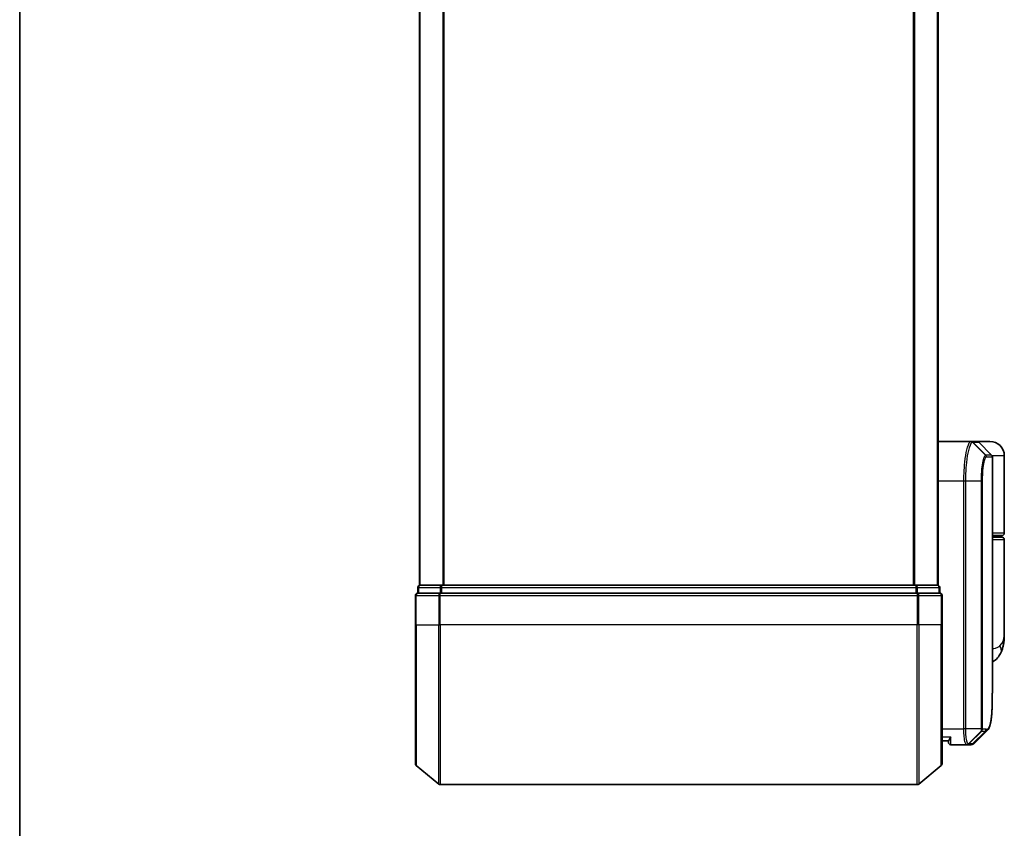
# Model space of a CAD drawing. Units: millimetres. Extents: x -2290 to 4212, y -6 to 1405.
# Drawn here: x -325 to -201, y 225 to 327 of the extents above; entities that cross this region are included whole.
import ezdxf

# ---------------------------------------------------------------- set-up
doc = ezdxf.new("R2010")
doc.units = ezdxf.units.MM
doc.header["$LTSCALE"] = 3
for name, color, linetype, lineweight in [('Border (ISO)', 7, 'Continuous', 35), ('Visible (ISO)', 7, 'Continuous', 35), ('Visible Narrow (ISO)', 7, 'Continuous', 25)]:
    doc.layers.add(name, color=color, linetype=linetype, lineweight=lineweight)

# ---------------------------------------------------------------- blocks, each defined once
blk = doc.blocks.new('Borders tk図枠')
at = {"layer": 'Border (ISO)'}
blk.add_line((14.5, 289), (14.5, 8), dxfattribs=at)

msp = doc.modelspace()

# ---------------------------------------------------------------- linework, layer by layer
at = {"layer": 'Visible (ISO)'}
for p, q in [((-274.5044, 505.8531), (-274.5044, 255.8531)), ((-209.5044, 255.8531), (-209.5044, 505.8531)), ((-209.5044, 273.8531), (-205.3843, 273.8531)), ((-205.3843, 273.8531), (-205.3806, 273.8531)), ((-205.3806, 273.8531), (-205.3419, 273.8531)), ((-204.6287, 273.8531), (-205.3419, 273.8531)), ((-203.0044, 273.8531), (-204.6287, 273.8531)), ((-204.4166, 273.7652), (-202.7923, 272.1409)), ((-202.7044, 242.5498), (-202.7044, 271.9288)), ((-201.2044, 262.3531), (-201.2044, 272.0531)), ((-202.7044, 262.0531), (-201.5044, 262.0531)), ((-201.5044, 261.8531), (-202.7044, 261.8531)), ((-201.7044, 261.8531), (-201.7044, 262.0531)), ((-201.2044, 249.5025), (-201.2044, 261.5531)), ((-274.7044, 255.5531), (-274.7044, 254.8531)), ((-274.4044, 255.8531), (-274.5044, 255.8531)), ((-271.7148, 255.8531), (-274.4044, 255.8531)), ((-212.2941, 255.8531), (-271.7148, 255.8531)), ((-209.6044, 255.8531), (-212.2941, 255.8531)), ((-209.5044, 255.8531), (-209.6044, 255.8531)), ((-209.3044, 254.8531), (-209.3044, 255.5531)), ((-275.0044, 254.5531), (-275.0044, 250.8531)), ((-271.8958, 254.8531), (-274.7044, 254.8531)), ((-212.113, 254.8531), (-271.8958, 254.8531)), ((-209.3044, 254.8531), (-212.113, 254.8531)), ((-209.0044, 250.8531), (-209.0044, 254.5531)), ((-275.0044, 233.4936), (-275.0044, 250.8531)), ((-209.0044, 250.8531), (-209.0044, 233.4936)), ((-208.2027, 236.3531), (-209.0044, 236.3531)), ((-208.2044, 236.3531), (-208.2044, 236.1531)), ((-205.9106, 235.8531), (-207.9044, 235.8531)), ((-205.9025, 235.8531), (-205.9106, 235.8531)), ((-205.8386, 235.8531), (-205.9025, 235.8531)), ((-205.8386, 235.8531), (-205.3993, 235.8531)), ((-205.3939, 235.8531), (-205.3993, 235.8531)), ((-274.8965, 233.2631), (-272.0879, 230.9226)), ((-209.1124, 233.2631), (-211.921, 230.9226)), ((-271.8958, 230.8531), (-212.113, 230.8531))]:
    msp.add_line(p, q, dxfattribs=at)
for centre, radius, start, end in [((-204.6287, 273.5531), 0.3, 45, 90), ((-203.0044, 272.0531), 1.8, 0, 90), ((-203.0044, 271.9288), 0.3, 0, 45), ((-201.5044, 262.3531), 0.3, 270, 0), ((-201.5044, 261.5531), 0.3, 0, 90), ((-274.4044, 255.5531), 0.3, 90, 180), ((-209.6044, 255.5531), 0.3, 0, 90), ((-274.7044, 254.5531), 0.3, 90, 180), ((-209.3044, 254.5531), 0.3, 0, 90), ((-207.9044, 236.1531), 0.3, 180, 270), ((-274.7044, 233.4936), 0.3, 180, 230.194429), ((-209.3044, 233.4936), 0.3, 309.805571, 0), ((-271.8958, 231.1531), 0.3, 230.194429, 270), ((-212.113, 231.1531), 0.3, 270, 309.805571)]:
    msp.add_arc(centre, radius, start, end, dxfattribs=at)
msp.add_ellipse((-205.3564, 236.1557), major_axis=(0.0375, -0.2976), ratio=0.98857543, start_param=6.2831042, end_param=6.28318531, dxfattribs=at)
for points, knots in [([(-201.2044, 249.5025), (-201.2044, 249.3716), (-201.2086, 249.239), (-201.2268, 248.971), (-201.2407, 248.8355), (-201.2797, 248.562), (-201.3048, 248.424), (-201.3678, 248.1461), (-201.4056, 248.0061), (-201.4969, 247.7228), (-201.5502, 247.5799), (-201.6125, 247.4365)], [-1.192974208, -1.192974208, -1.192974208, -1.192974208, -1.16239615, -1.16239615, -1.131818092, -1.131818092, -1.101240034, -1.101240034, -1.070661976, -1.070661976, -1.040083918, -1.040083918, -1.040083918, -1.040083918]), ([(-201.6125, 247.4365), (-201.6914, 247.255), (-201.7989, 247.0595), (-202.093, 246.6766), (-202.2812, 246.4914), (-202.561, 246.2931), (-202.6323, 246.2481), (-202.7044, 246.2072)], [0, 0, 0, 0, 0.0207470996, 0.0207470996, 0.0414941992, 0.0414941992, 0.0483203704, 0.0483203704, 0.0483203704, 0.0483203704]), ([(-203.3187, 237.6654), (-203.252, 237.732), (-203.1989, 237.8086), (-203.1068, 237.9777), (-203.0679, 238.0705), (-202.9985, 238.2752), (-202.9681, 238.387), (-202.9135, 238.6311), (-202.8893, 238.7634), (-202.8464, 239.0489), (-202.8276, 239.2022), (-202.7946, 239.5295), (-202.7805, 239.7036), (-202.7563, 240.0719), (-202.7462, 240.2661), (-202.7297, 240.6739), (-202.7232, 240.8874), (-202.7133, 241.3326), (-202.7098, 241.5643), (-202.7054, 242.0447), (-202.7044, 242.2933), (-202.7044, 242.5498)], [0.16188636, 0.16188636, 0.16188636, 0.16188636, 0.261064878, 0.261064878, 0.360243397, 0.360243397, 0.459421915, 0.459421915, 0.558600434, 0.558600434, 0.657778952, 0.657778952, 0.756957471, 0.756957471, 0.856135989, 0.856135989, 0.955314508, 0.955314508, 1.054493026, 1.054493026, 1.153671545, 1.153671545, 1.153671545, 1.153671545]), ([(-207.9044, 236.8531), (-207.9052, 236.8514), (-207.9059, 236.8497), (-207.9599, 236.7293), (-208.013, 236.6254), (-208.106, 236.4656), (-208.1441, 236.4118), (-208.1873, 236.3618), (-208.1986, 236.3531), (-208.2027, 236.3531)], [-0.000632454, -0.000632454, -0.000632454, -0.000632454, 0, 0, 0.044227258, 0.044227258, 0.086430358, 0.086430358, 0.114604669, 0.114604669, 0.114604669, 0.114604669]), ([(-205.3189, 235.8581), (-205.3239, 235.8575), (-205.3289, 235.8569), (-205.3389, 235.8559), (-205.3439, 235.8554), (-205.3539, 235.8546), (-205.3589, 235.8543), (-205.3689, 235.8538), (-205.3739, 235.8535), (-205.3839, 235.8532), (-205.3889, 235.8531), (-205.3939, 235.8531)], [0.0000017174, 0.0000017174, 0.0000017174, 0.0000017174, 0.0052895688, 0.0052895688, 0.0105774201, 0.0105774201, 0.0158652715, 0.0158652715, 0.0211531228, 0.0211531228, 0.0264409742, 0.0264409742, 0.0264409742, 0.0264409742]), ([(-204.9266, 236.0575), (-204.9472, 236.0368), (-204.969, 236.0172), (-205.015, 235.9805), (-205.0392, 235.9634), (-205.0901, 235.9323), (-205.1167, 235.9183), (-205.172, 235.8942), (-205.2006, 235.884), (-205.2591, 235.8678), (-205.2889, 235.8619), (-205.3189, 235.8581)], [1.741686049, 1.741686049, 1.741686049, 1.741686049, 1.773413324, 1.773413324, 1.805140599, 1.805140599, 1.836867873, 1.836867873, 1.868595148, 1.868595148, 1.900322423, 1.900322423, 1.900322423, 1.900322423])]:
    msp.add_open_spline(points, degree=3, knots=knots, dxfattribs=at)
msp.add_open_spline([(-203.3187, 237.6654), (-203.8549, 237.1297), (-204.3908, 236.5937), (-204.9266, 236.0575)], degree=3, dxfattribs=at)
at = {"layer": 'Visible Narrow (ISO)'}
for p, q in [((-274.3965, 255.8531), (-274.3965, 505.8531)), ((-271.5879, 505.8531), (-271.5879, 255.8531)), ((-271.3958, 255.8531), (-271.3958, 505.8531)), ((-212.613, 505.8531), (-212.613, 255.8531)), ((-212.421, 255.8531), (-212.421, 505.8531)), ((-209.6124, 505.8531), (-209.6124, 255.8531)), ((-205.1707, 273.7649), (-203.5514, 272.136)), ((-203.5252, 272.1409), (-205.1321, 273.7652)), ((-205.1321, 273.7652), (-204.4166, 273.7652)), ((-202.7923, 272.1409), (-203.5252, 272.1409)), ((-203.4383, 271.9288), (-202.7044, 271.9288)), ((-201.2044, 272.0531), (-202.7314, 272.0531)), ((-206.2733, 268.8531), (-209.5044, 268.8531)), ((-206.0843, 268.8531), (-206.2733, 268.8531)), ((-206.2733, 237.8531), (-206.2733, 268.8531)), ((-204.0803, 268.8531), (-206.0843, 268.8531)), ((-206.0843, 268.8531), (-206.0843, 237.8531)), ((-204.0803, 237.8531), (-204.0803, 268.8531)), ((-204.0803, 268.8531), (-203.9749, 268.8531)), ((-203.9749, 268.8531), (-203.9749, 237.8531)), ((-201.2044, 262.3531), (-202.7044, 262.3531)), ((-202.7044, 261.5531), (-201.2044, 261.5531)), ((-274.5965, 255.5531), (-274.7044, 255.5531)), ((-274.5965, 254.8531), (-274.5965, 255.5531)), ((-274.5965, 255.5531), (-271.9068, 255.5531)), ((-271.9068, 255.5531), (-271.9068, 254.8531)), ((-271.7148, 255.5531), (-271.9068, 255.5531)), ((-271.7148, 255.5531), (-271.7148, 255.8531)), ((-271.7148, 254.8531), (-271.7148, 255.5531)), ((-271.7148, 255.5531), (-212.2941, 255.5531)), ((-212.2941, 255.8531), (-212.2941, 255.5531)), ((-212.2941, 255.5531), (-212.2941, 254.8531)), ((-212.102, 255.5531), (-212.2941, 255.5531)), ((-212.102, 254.8531), (-212.102, 255.5531)), ((-212.102, 255.5531), (-209.4124, 255.5531)), ((-209.4124, 255.5531), (-209.4124, 254.8531)), ((-209.3044, 255.5531), (-209.4124, 255.5531)), ((-274.8965, 254.5531), (-275.0044, 254.5531)), ((-274.8965, 250.8531), (-274.8965, 254.5531)), ((-274.8965, 254.5531), (-272.0879, 254.5531)), ((-272.0879, 254.5531), (-272.0879, 250.8531)), ((-271.8958, 254.5531), (-272.0879, 254.5531)), ((-271.8958, 254.5531), (-271.8958, 254.8531)), ((-271.8958, 250.8531), (-271.8958, 254.5531)), ((-271.8958, 254.5531), (-212.113, 254.5531)), ((-212.113, 254.8531), (-212.113, 254.5531)), ((-212.113, 254.5531), (-212.113, 250.8531)), ((-211.921, 254.5531), (-212.113, 254.5531)), ((-211.921, 250.8531), (-211.921, 254.5531)), ((-211.921, 254.5531), (-209.1124, 254.5531)), ((-209.1124, 254.5531), (-209.1124, 250.8531)), ((-209.0044, 254.5531), (-209.1124, 254.5531)), ((-274.8965, 250.8531), (-275.0044, 250.8531)), ((-274.8965, 250.8531), (-274.8965, 233.2631)), ((-274.8965, 250.8531), (-272.0879, 250.8531)), ((-272.0879, 250.8531), (-271.8958, 250.8531)), ((-272.0879, 230.9226), (-272.0879, 250.8531)), ((-271.8958, 250.8531), (-271.8958, 230.8531)), ((-212.113, 250.8531), (-271.8958, 250.8531)), ((-211.921, 250.8531), (-212.113, 250.8531)), ((-212.113, 230.8531), (-212.113, 250.8531)), ((-211.921, 250.8531), (-211.921, 230.9226)), ((-209.1124, 250.8531), (-211.921, 250.8531)), ((-209.1124, 250.8531), (-209.0044, 250.8531)), ((-209.1124, 233.2631), (-209.1124, 250.8531)), ((-209.0044, 237.8531), (-206.2733, 237.8531)), ((-206.0843, 237.8531), (-206.2733, 237.8531)), ((-204.0803, 237.8531), (-206.0843, 237.8531)), ((-204.0457, 237.5706), (-205.6941, 235.9412)), ((-205.6303, 235.9409), (-204.0356, 237.5652)), ((-203.5812, 237.5652), (-205.1867, 235.9409)), ((-205.1462, 235.9435), (-203.5402, 237.5652)), ((-204.0803, 237.8531), (-203.9749, 237.8531)), ((-204.0356, 237.5652), (-203.5812, 237.5652)), ((-203.4943, 237.7773), (-203.9493, 237.7773)), ((-209.0044, 236.8531), (-207.9044, 236.8531)), ((-207.9044, 235.8531), (-207.9044, 236.8531)), ((-205.1896, 235.9409), (-205.6303, 235.9409))]:
    msp.add_line(p, q, dxfattribs=at)
for centre, major_axis, ratio, start_param, end_param in [((-205.3843, 273.5531), (0, 0.3), 0.98765687, 5.49601032, 6.28318531), ((-205.3806, 273.5531), (0, 0.3), 0.98847262, 5.49641735, 6.28318531), ((-205.3419, 273.5531), (0, 0.3), 0.98928674, 5.49778714, 6.28318531), ((-203.7601, 271.9246), (-0.0953, 0.2845), 0.98770013, 4.39292102, 5.17635846), ((-203.7351, 271.9288), (0, 0.3), 0.98928674, 4.71238898, 5.49778714), ((-202.8115, 272.3531), (-0.2152, -0.209), 0.27280406, 5.18506539, 5.18857517), ((-274.4044, 255.5531), (0, 0.3), 0.6401844, 0, 1.57079633), ((-271.7148, 255.5531), (0, 0.3), 0.6401844, 0, 1.57079633), ((-212.2941, 255.5531), (0, 0.3), 0.6401844, 4.71238898, 6.28318531), ((-209.6044, 255.5531), (0, 0.3), 0.6401844, 4.71238898, 6.28318531), ((-274.7044, 254.5531), (0, 0.3), 0.6401844, 0, 1.57079633), ((-271.8958, 254.5531), (0, 0.3), 0.6401844, 0, 1.57079633), ((-212.113, 254.5531), (0, 0.3), 0.6401844, 4.71238898, 6.28318531), ((-209.3044, 254.5531), (0, 0.3), 0.6401844, 4.71238898, 6.28318531), ((-203.4469, 248.2335), (1.8344, -0.7969), 0.52250914, 0, 0.69362605), ((-204.2505, 237.7795), (-0.1647, -0.2508), 0.97415378, 1.36192868, 2.13986629), ((-204.2439, 237.7773), (0, -0.3), 0.98182644, 0.78539816, 1.57079633), ((-203.7908, 237.7773), (0, -0.3), 0.98846886, 0.78539816, 1.57079633), ((-203.7499, 237.7774), (0.0017, -0.3), 0.98906949, 0.77913904, 1.56518964), ((-205.9106, 236.1531), (0, -0.3), 0.97668771, 0, 0.78904894), ((-205.9025, 236.1531), (0, -0.3), 0.98117501, 0, 0.78662336), ((-205.8386, 236.1531), (0, -0.3), 0.98182644, 0, 0.78539816), ((-205.3993, 236.1531), (0, -0.3), 0.98842552, 0, 0.78539817), ((-205.3964, 236.1531), (0.0025, -0.3), 0.98827574, 0, 0.77720965), ((-205.3564, 236.1557), (0.0375, -0.2976), 0.98857543, 0, 0.66071038)]:
    msp.add_ellipse(centre, major_axis=major_axis, ratio=ratio, start_param=start_param, end_param=end_param, dxfattribs=at)
for points, knots in [([(-206.2733, 268.8531), (-206.2733, 269.1769), (-206.2669, 269.5008), (-206.2342, 270.3264), (-206.1982, 270.8179), (-206.0853, 271.856), (-205.9995, 272.3743), (-205.7767, 273.32), (-205.6327, 273.672), (-205.4588, 273.8349), (-205.421, 273.8531), (-205.3843, 273.8531)], [0, 0, 0, 0, 0.0913307, 0.0913307, 0.23745982, 0.23745982, 0.427427676, 0.427427676, 0.674385889, 0.674385889, 0.744570863, 0.744570863, 0.744570863, 0.744570863]), ([(-205.1744, 273.7648), (-205.2119, 273.7639), (-205.2506, 273.7452), (-205.4287, 273.5811), (-205.5762, 273.2325), (-205.8042, 272.3019), (-205.8919, 271.7933), (-206.0074, 270.776), (-206.0443, 270.2948), (-206.0778, 269.4869), (-206.0843, 269.17), (-206.0843, 268.8531)], [-0.744570863, -0.744570863, -0.744570863, -0.744570863, -0.674385889, -0.674385889, -0.427427676, -0.427427676, -0.23745982, -0.23745982, -0.0913307, -0.0913307, 0, 0, 0, 0]), ([(-205.1707, 273.7649), (-205.1713, 273.7649), (-205.1719, 273.7649), (-205.1732, 273.7648), (-205.1738, 273.7648), (-205.1744, 273.7648)], [-0.00239156609, -0.00239156609, -0.00239156609, -0.00239156609, -0.00119578305, -0.00119578305, 0, 0, 0, 0]), ([(-205.1321, 273.7652), (-205.1384, 273.7652), (-205.1448, 273.7652), (-205.1577, 273.7651), (-205.1642, 273.765), (-205.1707, 273.7649)], [-0.0260179003, -0.0260179003, -0.0260179003, -0.0260179003, -0.0130089502, -0.0130089502, 0, 0, 0, 0]), ([(-204.0803, 268.8531), (-204.0803, 269.4827), (-204.0434, 270.1099), (-203.9339, 271.0222), (-203.8737, 271.3546), (-203.7576, 271.7984), (-203.7038, 271.9433), (-203.6171, 272.0892), (-203.5838, 272.1238), (-203.5514, 272.136)], [-0.472872473, -0.472872473, -0.472872473, -0.472872473, -0.295487885, -0.295487885, -0.164159936, -0.164159936, -0.063138437, -0.063138437, 0, 0, 0, 0]), ([(-203.4634, 271.9246), (-203.4947, 271.9141), (-203.5269, 271.8827), (-203.6108, 271.7484), (-203.6627, 271.6138), (-203.7751, 271.1999), (-203.8333, 270.8888), (-203.9392, 270.0334), (-203.9749, 269.4443), (-203.9749, 268.8531)], [0, 0, 0, 0, 0.063138437, 0.063138437, 0.164159936, 0.164159936, 0.295487885, 0.295487885, 0.472872473, 0.472872473, 0.472872473, 0.472872473]), ([(-203.5514, 272.136), (-203.5471, 272.1377), (-203.5427, 272.1389), (-203.534, 272.1405), (-203.5296, 272.1409), (-203.5252, 272.1409)], [-0.0169910591, -0.0169910591, -0.0169910591, -0.0169910591, -0.0084562629, -0.0084562629, 0, 0, 0, 0]), ([(-203.4383, 271.9288), (-203.4424, 271.9288), (-203.4466, 271.9284), (-203.4549, 271.927), (-203.4592, 271.926), (-203.4634, 271.9246)], [0, 0, 0, 0, 0.0084562629, 0.0084562629, 0.0169910591, 0.0169910591, 0.0169910591, 0.0169910591]), ([(-201.7702, 248.2335), (-201.3796, 248.6187), (-201.2174, 249.0296), (-201.2047, 249.4688), (-201.2044, 249.4856), (-201.2044, 249.5025)], [1.040083918, 1.040083918, 1.040083918, 1.040083918, 1.18712019, 1.18712019, 1.192974208, 1.192974208, 1.192974208, 1.192974208]), ([(-202.7045, 247.8844), (-202.5634, 247.9), (-202.4324, 247.9224), (-202.1665, 247.9914), (-202.04, 248.0426), (-201.8727, 248.1438), (-201.8173, 248.1869), (-201.7702, 248.2335)], [-0.0690155578, -0.0690155578, -0.0690155578, -0.0690155578, -0.0464292469, -0.0464292469, -0.0178574027, -0.0178574027, 0, 0, 0, 0]), ([(-203.4531, 237.7774), (-203.3272, 237.7782), (-203.2172, 237.8608), (-202.9762, 238.2878), (-202.8728, 238.761), (-202.7288, 240.2182), (-202.7044, 241.2858), (-202.7044, 242.5498)], [0.00000222, 0.00000222, 0.00000222, 0.00000222, 0.25514368, 0.25514368, 0.66337358, 0.66337358, 1.15367154, 1.15367154, 1.15367154, 1.15367154]), ([(-205.9106, 235.8531), (-205.9366, 235.8531), (-205.9624, 235.8676), (-206.0597, 235.979), (-206.1259, 236.1816), (-206.2139, 236.6981), (-206.2424, 236.9746), (-206.2682, 237.4613), (-206.2733, 237.6572), (-206.2733, 237.8531)], [0, 0, 0, 0, 0.03629986, 0.03629986, 0.140197846, 0.140197846, 0.220119373, 0.220119373, 0.270070328, 0.270070328, 0.270070328, 0.270070328]), ([(-206.0843, 237.8531), (-206.0843, 237.6676), (-206.079, 237.4821), (-206.0517, 237.0208), (-206.0217, 236.7584), (-205.9292, 236.266), (-205.8595, 236.0707), (-205.7572, 235.9589), (-205.73, 235.9434), (-205.7027, 235.9417)], [-0.270070328, -0.270070328, -0.270070328, -0.270070328, -0.220119373, -0.220119373, -0.140197846, -0.140197846, -0.03629986, -0.03629986, 0, 0, 0, 0]), ([(-204.0457, 237.5706), (-204.0482, 237.5739), (-204.0506, 237.5787), (-204.0557, 237.5917), (-204.0584, 237.6004), (-204.0625, 237.618), (-204.0642, 237.6258), (-204.0673, 237.6437), (-204.0689, 237.6537), (-204.0719, 237.6774), (-204.0734, 237.6912), (-204.0758, 237.7194), (-204.0767, 237.7318), (-204.0784, 237.7615), (-204.0792, 237.7784), (-204.0801, 237.8166), (-204.0803, 237.8346), (-204.0803, 237.8531)], [-0.0130654112, -0.0130654112, -0.0130654112, -0.0130654112, -0.0107477423, -0.0107477423, -0.0081464265, -0.0081464265, -0.0064460604, -0.0064460604, -0.0047560594, -0.0047560594, -0.0029607108, -0.0029607108, -0.0018023656, -0.0018023656, -0.0006932175, -0.0006932175, 0, 0, 0, 0]), ([(-204.0356, 237.5652), (-204.0375, 237.5652), (-204.0394, 237.5657), (-204.0428, 237.5675), (-204.0443, 237.5688), (-204.0457, 237.5706)], [-0.00352248536, -0.00352248536, -0.00352248536, -0.00352248536, -0.00176124268, -0.00176124268, 0, 0, 0, 0]), ([(-203.9749, 237.8531), (-203.9749, 237.8507), (-203.9748, 237.8484), (-203.9746, 237.8425), (-203.9743, 237.8391), (-203.9736, 237.8323), (-203.9732, 237.829), (-203.9721, 237.8211), (-203.9713, 237.8167), (-203.9696, 237.8088), (-203.9688, 237.8053), (-203.967, 237.799), (-203.966, 237.7961), (-203.9635, 237.7898), (-203.962, 237.7866), (-203.9589, 237.782), (-203.9575, 237.7805), (-203.956, 237.7795)], [0, 0, 0, 0, 0.0006932175, 0.0006932175, 0.0018023656, 0.0018023656, 0.0029607108, 0.0029607108, 0.0047560594, 0.0047560594, 0.0064460604, 0.0064460604, 0.0081464265, 0.0081464265, 0.0107477423, 0.0107477423, 0.0130654112, 0.0130654112, 0.0130654112, 0.0130654112]), ([(-203.956, 237.7795), (-203.9549, 237.7788), (-203.9538, 237.7782), (-203.9515, 237.7775), (-203.9504, 237.7773), (-203.9493, 237.7773)], [0, 0, 0, 0, 0.00176124268, 0.00176124268, 0.00352248536, 0.00352248536, 0.00352248536, 0.00352248536]), ([(-203.5402, 237.5652), (-203.5469, 237.5652), (-203.5537, 237.5652), (-203.5673, 237.5652), (-203.5742, 237.5652), (-203.5812, 237.5652)], [-0.0274275021, -0.0274275021, -0.0274275021, -0.0274275021, -0.013713761, -0.013713761, 0, 0, 0, 0]), ([(-203.4943, 237.7773), (-203.4873, 237.7773), (-203.4804, 237.7773), (-203.4667, 237.7774), (-203.4599, 237.7774), (-203.4531, 237.7774)], [0, 0, 0, 0, 0.013713761, 0.013713761, 0.0274275021, 0.0274275021, 0.0274275021, 0.0274275021]), ([(-205.7027, 235.9417), (-205.7012, 235.9416), (-205.6997, 235.9415), (-205.6969, 235.9413), (-205.6955, 235.9413), (-205.6941, 235.9412)], [-0.00396002175, -0.00396002175, -0.00396002175, -0.00396002175, -0.00198001088, -0.00198001088, 0, 0, 0, 0]), ([(-205.6941, 235.9412), (-205.6833, 235.9411), (-205.6724, 235.941), (-205.6511, 235.941), (-205.6407, 235.9409), (-205.6303, 235.9409)], [-0.0332621899, -0.0332621899, -0.0332621899, -0.0332621899, -0.0162975222, -0.0162975222, 0, 0, 0, 0]), ([(-205.1896, 235.9409), (-205.1891, 235.9409), (-205.1886, 235.9409), (-205.1877, 235.9409), (-205.1872, 235.9409), (-205.1867, 235.9409)], [-0.00190365346, -0.00190365346, -0.00190365346, -0.00190365346, -0.00095182673, -0.00095182673, 0, 0, 0, 0]), ([(-205.1867, 235.9409), (-205.1798, 235.941), (-205.1731, 235.9412), (-205.1596, 235.9421), (-205.1529, 235.9427), (-205.1462, 235.9435)], [-0.0264409742, -0.0264409742, -0.0264409742, -0.0264409742, -0.0132211098, -0.0132211098, 0, 0, 0, 0])]:
    msp.add_open_spline(points, degree=3, knots=knots, dxfattribs=at)
for points in [[(-202.9952, 272.3438), (-202.9835, 272.3326), (-202.9718, 272.3214), (-202.9602, 272.3102)], [(-202.9602, 272.3102), (-202.95, 272.3004), (-202.9402, 272.2901), (-202.9309, 272.2795)], [(-203.3187, 237.6655), (-203.3858, 237.5985), (-203.4597, 237.5651), (-203.5402, 237.5652)], [(-205.1462, 235.9435), (-205.0664, 235.953), (-204.9934, 235.9914), (-204.9271, 236.0582)]]:
    msp.add_open_spline(points, degree=3, dxfattribs=at)

# ---------------------------------------------------------------- block references
at = {"xscale": 3, "yscale": 3, "zscale": 3}
msp.add_blockref('Borders tk図枠', (-368.0989, -29.9574), dxfattribs=at)

doc.saveas('drawing.dxf')
